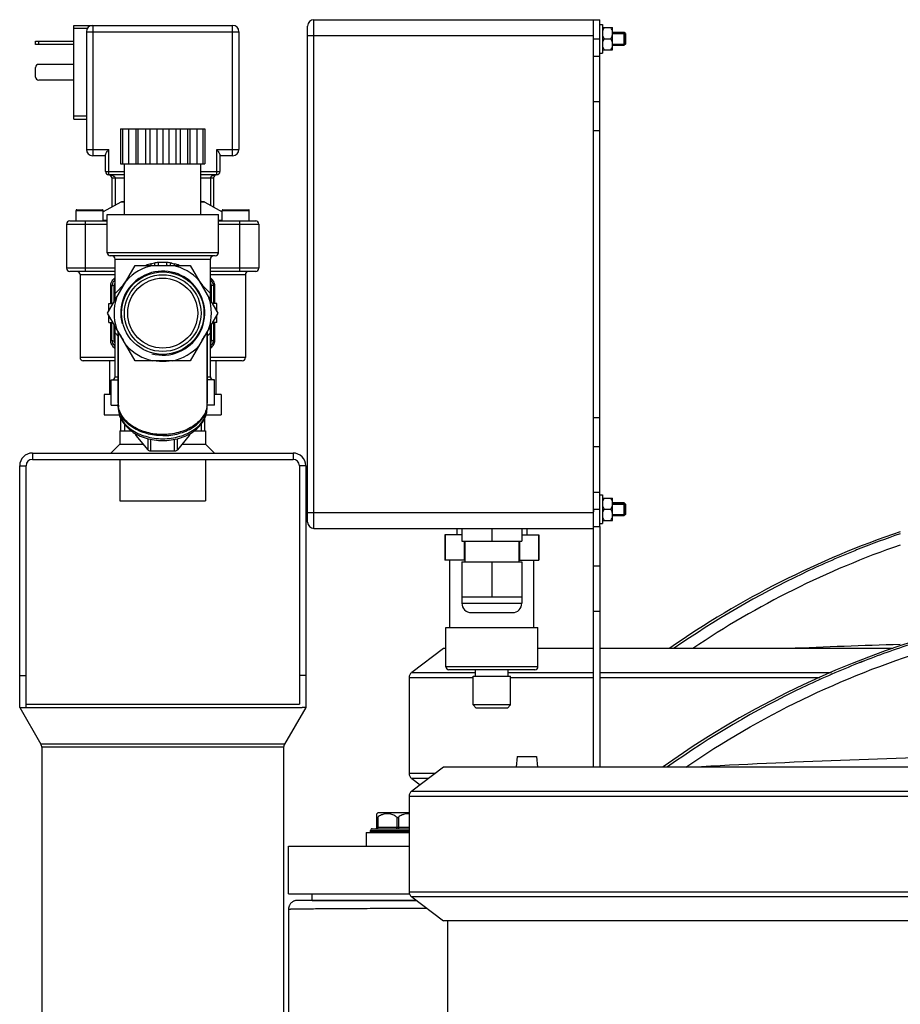
# Model space of a CAD drawing. Units: millimetres. Extents: x -1289 to 3178, y -406 to 2810.
# Drawn here: x 2438 to 2715, y 2500 to 2810 of the extents above; entities that cross this region are included whole.
import ezdxf

# ---------------------------------------------------------------- set-up
doc = ezdxf.new("R2010")
doc.units = ezdxf.units.MM
doc.header["$LTSCALE"] = 46.255
doc.layers.get('0').update_dxf_attribs({"linetype": 'CONTINUOUS'})
for name, color, linetype in [('02___PRT_ALL_AXES', 7, 'CONTINUOUS'), ('BEZUGSACHSEN', 7, 'CONTINUOUS'), ('FASEN', 7, 'CONTINUOUS'), ('RUNDUNGEN', 7, 'CONTINUOUS'), ('SCHWEISSNAEHTE', 7, 'CONTINUOUS')]:
    doc.layers.add(name, color=color, linetype=linetype)

msp = doc.modelspace()

# ---------------------------------------------------------------- linework, layer by layer
at = {"color": 7, "linetype": 'Continuous'}
for p, q in [((2620.225, 2650.132), (2620.225, 2809.57)), ((2620.225, 2808.07), (2621.025, 2808.07)), ((2621.025, 2808.07), (2621.025, 2799.07)), ((2621.175, 2806.52), (2621.025, 2806.52)), ((2621.175, 2800.07), (2621.175, 2807.07)), ((2621.175, 2807.07), (2624.225, 2807.07)), ((2624.225, 2800.07), (2624.225, 2807.07)), ((2618.225, 2803.57), (2618.225, 2804.508)), ((2621.567, 2803.57), (2623.684, 2803.57)), ((2624.225, 2805.57), (2627.875, 2805.57)), ((2624.225, 2805.22), (2628.225, 2805.22)), ((2628.225, 2805.22), (2628.225, 2801.92)), ((2621.175, 2800.62), (2621.025, 2800.62)), ((2621.175, 2800.07), (2624.225, 2800.07)), ((2624.225, 2801.92), (2628.225, 2801.92)), ((2624.225, 2801.57), (2627.875, 2801.57)), ((2620.225, 2799.07), (2621.025, 2799.07)), ((2469.413, 2775.278), (2469.413, 2764.278)), ((2469.413, 2775.278), (2495.913, 2775.278)), ((2470.062, 2775.278), (2470.062, 2764.278)), ((2471.944, 2775.278), (2471.944, 2764.278)), ((2474.178, 2775.278), (2474.178, 2764.278)), ((2474.875, 2775.278), (2474.875, 2764.278)), ((2477.216, 2775.278), (2477.216, 2764.278)), ((2478.569, 2775.278), (2478.569, 2764.278)), ((2480.786, 2775.278), (2480.786, 2764.278)), ((2482.663, 2775.278), (2482.663, 2764.278)), ((2484.541, 2775.278), (2484.541, 2764.278)), ((2486.758, 2775.278), (2486.758, 2764.278)), ((2488.111, 2775.278), (2488.111, 2764.278)), ((2490.452, 2775.278), (2490.452, 2764.278)), ((2491.149, 2775.278), (2491.149, 2764.278)), ((2493.383, 2775.278), (2493.383, 2764.278)), ((2495.265, 2775.278), (2495.265, 2764.278)), ((2495.913, 2775.278), (2495.913, 2764.278)), ((2469.413, 2764.278), (2495.913, 2764.278)), ((2469.441, 2752.158), (2463.913, 2749.182)), ((2495.885, 2752.158), (2501.413, 2749.182)), ((2465.163, 2736.278), (2465.163, 2748.278)), ((2465.164, 2748.278), (2500.163, 2748.278)), ((2500.163, 2736.278), (2500.163, 2748.278)), ((2465.343, 2717.278), (2474.003, 2732.278)), ((2467.663, 2721.297), (2467.663, 2734.278)), ((2474.003, 2732.278), (2491.324, 2732.278)), ((2491.324, 2732.278), (2499.984, 2717.278)), ((2497.663, 2721.297), (2497.663, 2734.278)), ((2456.663, 2729.378), (2456.663, 2703.278)), ((2508.663, 2729.378), (2508.663, 2703.278)), ((2470.66, 2726.488), (2467.663, 2723.491)), ((2497.663, 2723.491), (2494.666, 2726.488)), ((2465.663, 2717.833), (2465.663, 2720.278)), ((2465.663, 2720.278), (2467.075, 2720.278)), ((2499.663, 2720.278), (2498.252, 2720.278)), ((2499.663, 2717.833), (2499.663, 2720.278)), ((2474.003, 2702.278), (2465.343, 2717.278)), ((2465.663, 2718.778), (2466.209, 2718.778)), ((2465.663, 2714.278), (2465.663, 2716.723)), ((2499.984, 2717.278), (2491.324, 2702.278)), ((2499.663, 2718.778), (2499.118, 2718.778)), ((2499.663, 2714.278), (2499.663, 2716.723)), ((2465.663, 2715.778), (2466.209, 2715.778)), ((2465.663, 2714.278), (2467.075, 2714.278)), ((2467.663, 2697.278), (2467.663, 2713.259)), ((2497.663, 2697.278), (2497.663, 2713.259)), ((2499.663, 2714.278), (2498.252, 2714.278)), ((2499.663, 2715.778), (2499.118, 2715.778)), ((2467.663, 2711.065), (2468.663, 2710.065)), ((2496.663, 2710.065), (2497.663, 2711.065)), ((2465.913, 2702.278), (2465.913, 2691.678)), ((2491.324, 2702.278), (2474.003, 2702.278)), ((2499.413, 2702.278), (2499.413, 2691.678)), ((2464.238, 2691.678), (2464.238, 2685.278)), ((2466.413, 2691.678), (2464.239, 2691.678)), ((2501.088, 2691.678), (2498.913, 2691.678)), ((2501.088, 2691.678), (2501.088, 2685.278)), ((2464.239, 2685.278), (2469.037, 2685.278)), ((2496.29, 2685.278), (2501.088, 2685.278)), ((2469.443, 2680.278), (2469.443, 2684.197)), ((2470.603, 2682.321), (2470.603, 2680.278)), ((2494.723, 2682.321), (2494.723, 2680.278)), ((2495.883, 2680.278), (2495.883, 2684.197)), ((2469.213, 2680.278), (2469.213, 2676.106)), ((2469.213, 2680.278), (2472.692, 2680.278)), ((2492.635, 2680.278), (2496.113, 2680.278)), ((2496.113, 2680.278), (2496.113, 2676.106)), ((2441.663, 2673.278), (2523.663, 2673.278)), ((2441.663, 2671.278), (2523.663, 2671.278)), ((2469.213, 2671.278), (2469.213, 2658.278)), ((2496.113, 2671.278), (2496.113, 2658.278)), ((2437.663, 2593.278), (2437.663, 2669.278)), ((2439.663, 2593.278), (2439.663, 2669.278)), ((2525.663, 2669.278), (2525.663, 2594.278)), ((2527.663, 2669.278), (2527.663, 2593.278)), ((2469.213, 2658.278), (2496.113, 2658.278)), ((2620.225, 2660.07), (2621.025, 2660.07)), ((2621.025, 2660.07), (2621.025, 2651.07)), ((2621.175, 2658.52), (2621.025, 2658.52)), ((2621.175, 2652.07), (2621.175, 2659.07)), ((2621.175, 2659.07), (2624.225, 2659.07)), ((2624.225, 2652.07), (2624.225, 2659.07)), ((2624.225, 2657.57), (2627.875, 2657.57)), ((2624.225, 2657.22), (2628.225, 2657.22)), ((2628.225, 2657.22), (2628.225, 2653.92)), ((2618.225, 2655.57), (2618.225, 2654.722)), ((2621.567, 2655.57), (2623.684, 2655.57)), ((2620.225, 2651.07), (2621.025, 2651.07)), ((2621.175, 2652.62), (2621.025, 2652.62)), ((2621.175, 2652.07), (2624.225, 2652.07)), ((2624.225, 2653.92), (2628.225, 2653.92)), ((2624.225, 2653.57), (2627.875, 2653.57)), ((2576.775, 2649.57), (2576.775, 2645.57)), ((2586.225, 2649.57), (2586.225, 2645.57)), ((2595.675, 2649.57), (2595.675, 2645.57)), ((2576.775, 2647.57), (2571.475, 2647.57)), ((2571.563, 2647.57), (2571.563, 2639.57)), ((2576.775, 2645.57), (2595.675, 2645.57)), ((2577.505, 2645.57), (2577.505, 2639.57)), ((2594.946, 2645.57), (2594.946, 2639.57)), ((2595.675, 2647.57), (2600.975, 2647.57)), ((2600.888, 2647.57), (2600.888, 2639.57)), ((2577.725, 2639.57), (2571.475, 2639.57)), ((2572.975, 2618.37), (2572.975, 2639.57)), ((2576.775, 2639.07), (2576.775, 2628.07)), ((2576.775, 2639.07), (2595.675, 2639.07)), ((2586.225, 2639.07), (2586.225, 2628.07)), ((2594.725, 2639.57), (2600.975, 2639.57)), ((2595.675, 2639.07), (2595.675, 2628.07)), ((2599.475, 2618.37), (2599.475, 2639.57)), ((2576.775, 2628.07), (2595.675, 2628.07)), ((2571.725, 2606.07), (2571.725, 2618.37)), ((2571.725, 2618.37), (2600.725, 2618.37)), ((2600.725, 2606.07), (2600.725, 2618.37)), ((2570.988, 2611.748), (2560.988, 2604.212)), ((2571.725, 2611.748), (2570.988, 2611.748)), ((2618.225, 2611.748), (2600.725, 2611.748)), ((2712.358, 2611.748), (2620.225, 2611.748)), ((2581.075, 2603.07), (2581.075, 2605.07)), ((2591.375, 2603.07), (2591.375, 2605.07)), ((2437.663, 2603.278), (2439.663, 2603.278)), ((2527.663, 2603.278), (2525.663, 2603.278)), ((2560.169, 2602.57), (2560.169, 2572.57)), ((2580.325, 2594.07), (2580.325, 2603.07)), ((2580.325, 2603.07), (2592.125, 2603.07)), ((2592.125, 2594.07), (2592.125, 2603.07)), ((2437.663, 2593.278), (2444.345, 2581.704)), ((2437.663, 2593.278), (2438.797, 2593.278)), ((2438.797, 2593.278), (2526.53, 2593.278)), ((2439.663, 2594.278), (2525.663, 2594.278)), ((2527.663, 2593.278), (2520.981, 2581.704)), ((2527.663, 2593.278), (2526.53, 2593.278)), ((2444.613, 2580.704), (2444.613, 2403.278)), ((2520.713, 2580.704), (2520.713, 2468.444)), ((2594.225, 2577.87), (2593.884, 2574.456)), ((2594.226, 2577.87), (2600.224, 2577.87)), ((2600.225, 2577.87), (2600.567, 2574.456)), ((2570.988, 2574.456), (2560.988, 2566.92)), ((3043.463, 2574.456), (2570.988, 2574.456)), ((2560.988, 2570.928), (2563.647, 2568.924)), ((2560.169, 2565.278), (2560.169, 2535.278)), ((2550.342, 2560.07), (2550.047, 2559.774)), ((2560.169, 2560.07), (2550.342, 2560.07)), ((2546.667, 2553.87), (2546.667, 2549.57)), ((2546.667, 2553.87), (2560.169, 2553.87)), ((2548.067, 2554.07), (2548.067, 2554.57)), ((2522.225, 2534.57), (2522.225, 2549.57)), ((2522.225, 2549.57), (2560.169, 2549.57)), ((2522.225, 2534.57), (2560.296, 2534.57)), ((2529.725, 2532.57), (2529.725, 2534.57)), ((2560.988, 2533.636), (2570.988, 2526.1)), ((2529.726, 2532.57), (2562.402, 2532.57)), ((3043.463, 2526.1), (2570.988, 2526.1))]:
    msp.add_line(p, q, dxfattribs=at)
at = {"color": 9, "linetype": 'Continuous'}
for p, q in [((2618.225, 2803.57), (2620.225, 2803.57)), ((2618.225, 2798.132), (2620.225, 2798.132)), ((2618.225, 2783.787), (2620.225, 2783.787)), ((2618.225, 2774.724), (2620.225, 2774.724)), ((2618.225, 2684.415), (2620.225, 2684.415)), ((2441.663, 2673.278), (2441.663, 2671.278)), ((2523.663, 2673.278), (2523.663, 2671.278)), ((2618.225, 2675.352), (2620.225, 2675.352)), ((2437.663, 2669.278), (2439.663, 2669.278)), ((2527.663, 2669.278), (2525.663, 2669.278)), ((2618.225, 2661.008), (2620.225, 2661.008)), ((2618.225, 2655.57), (2620.225, 2655.57)), ((2618.225, 2650.132), (2620.225, 2650.132)), ((2580.325, 2602.57), (2560.169, 2602.57)), ((2560.988, 2604.212), (2581.075, 2604.212)), ((2591.375, 2604.212), (2618.225, 2604.212)), ((2618.225, 2602.57), (2592.125, 2602.57)), ((2620.225, 2604.212), (2693.075, 2604.212)), ((2689.359, 2602.57), (2620.225, 2602.57)), ((2520.981, 2581.704), (2444.345, 2581.704)), ((2520.713, 2580.704), (2444.613, 2580.704)), ((2560.169, 2572.57), (2568.485, 2572.57)), ((2566.306, 2570.928), (2560.988, 2570.928)), ((3054.282, 2565.278), (2560.169, 2565.278)), ((2560.988, 2566.92), (3053.463, 2566.92)), ((2560.169, 2535.278), (3054.282, 2535.278)), ((3053.463, 2533.636), (2560.988, 2533.636))]:
    msp.add_line(p, q, dxfattribs=at)
at = {"color": 7, "linetype": 'Continuous'}
msp.add_circle((2482.663, 2717.278), 11, dxfattribs=at)
for centre, radius, start, end in [((2621.626, 2805.318), 2.6, 0.03964, 5.53239), ((2621.497, 2801.828), 2.729, 353.81469, 354.57621), ((2621.585, 2801.821), 2.64, 354.55153, 359.97175), ((2482.663, 2717.278), 15.321, 101.74034, 138.25966), ((2482.663, 2717.278), 15.321, 41.74034, 78.25966), ((2482.663, 2717.278), 13.22, 255, 195), ((2482.663, 2717.278), 15.321, 161.74034, 198.25966), ((2482.663, 2717.278), 15.321, 341.74034, 18.25966), ((2482.663, 2717.278), 15.321, 221.74034, 258.25966), ((2482.663, 2717.278), 15.321, 281.74034, 318.25966), ((2441.663, 2669.278), 4, 90, 180), ((2523.663, 2669.278), 4, 0, 90), ((2441.663, 2669.278), 2, 90, 180), ((2523.663, 2669.278), 2, 0, 90), ((2621.626, 2657.318), 2.6, 0.03964, 5.53239), ((2621.497, 2653.828), 2.729, 353.81469, 354.57621), ((2621.585, 2653.821), 2.64, 354.55153, 359.97175), ((2807.225, 2375.226), 288.514, 108.70342, 124.89421), ((2806.967, 2377.368), 285.797, 108.83464, 111.65575), ((2807.172, 2376.908), 286.299, 108.84402, 111.66), ((2806.668, 2378.176), 284.936, 111.90008, 115.51713), ((2807.099, 2377.115), 286.08, 111.90082, 115.5034), ((2806.565, 2378.409), 284.682, 111.65802, 111.89832), ((2807.003, 2377.344), 285.831, 111.66073, 111.90006), ((2807.242, 2376.906), 286.33, 115.51125, 124.85542), ((2807.405, 2376.618), 286.66, 115.51593, 124.84928), ((2807.225, 2339.386), 288.514, 54.60074, 125.39926), ((2807.128, 2341.09), 286.264, 108.24769, 111.65354), ((2807.196, 2341.003), 286.367, 108.25509, 111.6597), ((2806.668, 2342.335), 284.936, 111.90008, 115.51713), ((2807.099, 2341.274), 286.08, 111.90082, 115.5034), ((2806.565, 2342.568), 284.682, 111.65802, 111.89832), ((2807.003, 2341.503), 285.831, 111.66073, 111.90006), ((2807.26, 2341.04), 286.36, 115.51221, 125.36505), ((2807.408, 2340.783), 286.656, 115.51677, 125.35937), ((2442.613, 2580.704), 2, 0, 30), ((2522.713, 2580.704), 2, 150, 180)]:
    msp.add_arc(centre, radius, start, end, dxfattribs=at)
at = {"color": 9, "linetype": 'Continuous'}
for centre, radius, start, end in [((2807.132, 2377.09), 282.767, 109.07535, 123.89014), ((2806.156, -341.83), 2956.295, 91.7723, 92.456252), ((2806.172, -378.033), 2956.658, 91.232804, 93.041202)]:
    msp.add_arc(centre, radius, start, end, dxfattribs=at)
at = {"color": 7, "linetype": 'Continuous'}
for points, knots in [([(2621.175, 2806.217), (2621.2, 2806.291), (2621.307, 2806.585), (2621.449, 2806.866), (2621.567, 2807.07)], [0, 0, 0, 0, 0.2481894, 1, 1, 1, 1]), ([(2624.213, 2805.569), (2624.188, 2805.832), (2624.058, 2806.357), (2623.819, 2806.837), (2623.684, 2807.07)], [0, 0, 0, 0, 0.4959135, 1, 1, 1, 1]), ([(2621.567, 2803.57), (2621.527, 2803.638), (2621.376, 2803.912), (2621.248, 2804.2), (2621.175, 2804.423)], [0, 0, 0, 0, 0.2520256, 1, 1, 1, 1]), ([(2621.175, 2802.717), (2621.2, 2802.791), (2621.307, 2803.085), (2621.449, 2803.366), (2621.567, 2803.57)], [0, 0, 0, 0, 0.2481894, 1, 1, 1, 1]), ([(2623.684, 2803.57), (2623.84, 2803.839), (2624.111, 2804.397), (2624.225, 2805.015), (2624.225, 2805.32)], [0, 0, 0, 0, 0.5050295, 1, 1, 1, 1]), ([(2624.225, 2801.82), (2624.225, 2802.125), (2624.111, 2802.743), (2623.839, 2803.301), (2623.684, 2803.57)], [0, 0, 0, 0, 0.4951963, 1, 1, 1, 1]), ([(2621.567, 2800.07), (2621.527, 2800.138), (2621.376, 2800.412), (2621.248, 2800.7), (2621.175, 2800.923)], [0, 0, 0, 0, 0.2520256, 1, 1, 1, 1]), ([(2623.684, 2800.07), (2623.815, 2800.298), (2624.049, 2800.766), (2624.182, 2801.277), (2624.21, 2801.534)], [0, 0, 0, 0, 0.5043318, 1, 1, 1, 1]), ([(2621.175, 2658.217), (2621.2, 2658.291), (2621.307, 2658.585), (2621.449, 2658.866), (2621.567, 2659.07)], [0, 0, 0, 0, 0.2481894, 1, 1, 1, 1]), ([(2624.213, 2657.569), (2624.188, 2657.832), (2624.058, 2658.357), (2623.819, 2658.837), (2623.684, 2659.07)], [0, 0, 0, 0, 0.4959135, 1, 1, 1, 1]), ([(2623.684, 2655.57), (2623.84, 2655.839), (2624.111, 2656.397), (2624.225, 2657.015), (2624.225, 2657.32)], [0, 0, 0, 0, 0.5050295, 1, 1, 1, 1]), ([(2621.567, 2655.57), (2621.527, 2655.638), (2621.376, 2655.912), (2621.248, 2656.2), (2621.175, 2656.423)], [0, 0, 0, 0, 0.2520256, 1, 1, 1, 1]), ([(2621.175, 2654.717), (2621.2, 2654.791), (2621.307, 2655.085), (2621.449, 2655.366), (2621.567, 2655.57)], [0, 0, 0, 0, 0.2481894, 1, 1, 1, 1]), ([(2624.225, 2653.82), (2624.225, 2654.125), (2624.111, 2654.743), (2623.839, 2655.301), (2623.684, 2655.57)], [0, 0, 0, 0, 0.4951963, 1, 1, 1, 1]), ([(2621.567, 2652.07), (2621.527, 2652.138), (2621.376, 2652.412), (2621.248, 2652.7), (2621.175, 2652.923)], [0, 0, 0, 0, 0.2520256, 1, 1, 1, 1]), ([(2623.684, 2652.07), (2623.815, 2652.298), (2624.049, 2652.766), (2624.182, 2653.277), (2624.21, 2653.534)], [0, 0, 0, 0, 0.5043318, 1, 1, 1, 1])]:
    msp.add_open_spline(points, degree=3, knots=knots, dxfattribs=at)
at = {"color": 9, "linetype": 'Continuous'}
msp.add_open_spline([(2647.231, 2574.462), (2658.894, 2582.461), (2683.445, 2596.713), (2723.094, 2612.356), (2764.664, 2621.89), (2807.225, 2625.094), (2849.787, 2621.89), (2891.356, 2612.356), (2931.005, 2596.713), (2955.557, 2582.461), (2967.22, 2574.462)], degree=3, knots=[0, 0, 0, 0, 0.1248719, 0.2495453, 0.3750035, 0.5, 0.6249965, 0.7504547, 0.8751281, 1, 1, 1, 1], dxfattribs=at)
at = {"layer": '02___PRT_ALL_AXES', "color": 7, "linetype": 'Continuous'}
msp.add_line((2572.225, 2526.1), (2572.225, 2490.198), dxfattribs=at)
at = {"layer": 'BEZUGSACHSEN', "color": 7, "linetype": 'Continuous'}
for p, q in [((2470.663, 2748.278), (2470.663, 2764.278)), ((2494.663, 2748.278), (2494.663, 2764.278)), ((2455.413, 2746.278), (2455.413, 2749.578)), ((2463.913, 2746.278), (2463.913, 2749.578)), ((2501.413, 2746.278), (2501.413, 2749.578)), ((2509.913, 2746.278), (2509.913, 2749.578)), ((2468.663, 2711.527), (2468.663, 2688.994)), ((2496.663, 2711.527), (2496.663, 2688.994)), ((2466.413, 2688.278), (2466.413, 2696.278)), ((2466.413, 2696.278), (2468.663, 2696.278)), ((2498.913, 2696.278), (2496.663, 2696.278)), ((2498.913, 2688.278), (2498.913, 2696.278)), ((2466.413, 2688.278), (2468.663, 2688.278)), ((2468.663, 2687.668), (2468.663, 2688.64)), ((2496.663, 2687.668), (2496.663, 2688.64)), ((2498.913, 2688.278), (2496.663, 2688.278)), ((2575.225, 2649.57), (2575.225, 2647.57)), ((2597.225, 2649.57), (2597.225, 2647.57)), ((2571.475, 2647.57), (2571.475, 2639.57)), ((2577.725, 2645.57), (2577.725, 2639.07)), ((2594.725, 2645.57), (2594.725, 2639.07)), ((2600.975, 2647.57), (2600.975, 2639.57)), ((2576.8, 2628.07), (2576.8, 2625.995)), ((2595.65, 2628.07), (2595.65, 2625.995)), ((2579.725, 2623.07), (2592.725, 2623.07)), ((2522.225, 2529.707), (2522.225, 2489.223))]:
    msp.add_line(p, q, dxfattribs=at)
at = {"layer": 'BEZUGSACHSEN', "color": 9, "linetype": 'Continuous'}
msp.add_line((2576.8, 2625.995), (2595.65, 2625.995), dxfattribs=at)
at = {"layer": 'BEZUGSACHSEN', "color": 7, "linetype": 'Continuous'}
for centre, radius, start, end in [((2475.635, 2688.994), 6.972, 180.00042, 181.4467), ((2475.675, 2688.64), 7.011, 178.54654, 179.99993), ((2475.701, 2688.641), 7.037, 180.0092, 187.46713), ((2475.659, 2688.994), 6.996, 181.44681, 182.8927), ((2475.773, 2689.003), 7.11, 182.91711, 190.61333), ((2489.554, 2689.003), 7.11, 349.38667, 357.08289), ((2489.626, 2688.641), 7.037, 352.53287, 359.9908), ((2489.667, 2688.994), 6.996, 357.1073, 358.55319), ((2489.692, 2688.994), 6.972, 358.5533, 359.99958), ((2489.652, 2688.64), 7.011, 0.00007, 1.45346), ((2475.739, 2688.646), 7.075, 187.4659, 187.835), ((2489.588, 2688.646), 7.075, 352.165, 352.5341), ((2579.725, 2625.995), 2.925, 180, 270), ((2592.725, 2625.995), 2.925, 270, 0)]:
    msp.add_arc(centre, radius, start, end, dxfattribs=at)
for points, knots in [([(2482.663, 2678.741), (2480.968, 2678.741), (2477.67, 2679.158), (2473.907, 2680.738), (2471.504, 2682.57), (2470.117, 2684.121), (2469.153, 2685.835), (2468.813, 2687.07), (2468.729, 2687.681)], [0, 0, 0, 0, 0.2841575, 0.5502534, 0.6730478, 0.7881626, 0.8964683, 1, 1, 1, 1]), ([(2496.542, 2687.694), (2496.43, 2687.097), (2496.043, 2685.9), (2495.036, 2684.248), (2493.634, 2682.758), (2491.243, 2681.004), (2487.544, 2679.494), (2482.663, 2678.888), (2477.783, 2679.494), (2474.084, 2681.004), (2471.693, 2682.758), (2470.291, 2684.248), (2469.284, 2685.9), (2468.896, 2687.097), (2468.785, 2687.694)], [0, 0, 0, 0, 0.0518653, 0.1062408, 0.1640242, 0.2255538, 0.3584749, 0.5, 0.6415251, 0.7744462, 0.8359758, 0.8937592, 0.9481347, 1, 1, 1, 1]), ([(2482.663, 2678.741), (2484.359, 2678.741), (2487.656, 2679.158), (2491.42, 2680.738), (2493.823, 2682.57), (2495.209, 2684.121), (2496.174, 2685.835), (2496.513, 2687.07), (2496.598, 2687.681)], [0, 0, 0, 0, 0.2841575, 0.5502534, 0.6730478, 0.7881626, 0.8964683, 1, 1, 1, 1])]:
    msp.add_open_spline(points, degree=3, knots=knots, dxfattribs=at)
at = {"layer": 'FASEN', "color": 7, "linetype": 'Continuous'}
for p, q in [((2627.875, 2801.57), (2627.875, 2805.57)), ((2628.225, 2805.22), (2627.875, 2805.57)), ((2628.225, 2801.92), (2628.225, 2805.22)), ((2628.225, 2801.92), (2627.875, 2801.57)), ((2469.443, 2680.278), (2469.443, 2684.197)), ((2495.883, 2680.278), (2495.883, 2684.197)), ((2627.875, 2653.57), (2627.875, 2657.57)), ((2628.225, 2657.22), (2627.875, 2657.57)), ((2628.225, 2653.92), (2628.225, 2657.22)), ((2628.225, 2653.92), (2627.875, 2653.57)), ((2581.325, 2593.07), (2580.325, 2594.07)), ((2592.125, 2594.07), (2580.325, 2594.07)), ((2591.125, 2593.07), (2581.325, 2593.07)), ((2591.125, 2593.07), (2592.125, 2594.07))]:
    msp.add_line(p, q, dxfattribs=at)
for radius in [12.965, 12.06]:
    msp.add_circle((2482.663, 2717.278), radius, dxfattribs=at)
at = {"layer": 'RUNDUNGEN', "color": 9, "linetype": 'Continuous'}
for p, q in [((2530.225, 2649.57), (2530.225, 2809.57)), ((2458.931, 2806.778), (2454.663, 2806.778)), ((2460.663, 2807.778), (2460.663, 2766.778)), ((2504.663, 2766.778), (2504.663, 2807.778)), ((2443.663, 2801.778), (2443.663, 2802.778)), ((2458.663, 2805.778), (2506.663, 2805.778)), ((2528.225, 2804.57), (2618.225, 2804.57)), ((2454.663, 2779.278), (2458.663, 2779.278)), ((2458.663, 2768.778), (2465.663, 2768.778)), ((2465.663, 2760.778), (2465.663, 2768.778)), ((2499.663, 2760.778), (2499.663, 2768.778)), ((2499.663, 2768.778), (2506.663, 2768.778)), ((2464.663, 2761.778), (2470.663, 2761.778)), ((2466.663, 2759.778), (2470.663, 2759.778)), ((2467.663, 2759.778), (2467.663, 2751.201)), ((2494.663, 2761.778), (2500.663, 2761.778)), ((2494.663, 2759.778), (2498.663, 2759.778)), ((2497.663, 2759.778), (2497.663, 2751.201)), ((2470.663, 2752.158), (2469.441, 2752.158)), ((2495.885, 2752.158), (2494.663, 2752.158)), ((2455.413, 2749.578), (2463.913, 2749.578)), ((2501.413, 2749.578), (2509.913, 2749.578)), ((2452.413, 2745.278), (2465.163, 2745.278)), ((2458.413, 2730.378), (2458.413, 2746.278)), ((2465.163, 2746.397), (2463.913, 2746.397)), ((2501.413, 2746.397), (2500.163, 2746.397)), ((2500.163, 2745.278), (2512.913, 2745.278)), ((2506.913, 2730.378), (2506.913, 2746.278)), ((2500.163, 2736.278), (2465.163, 2736.278)), ((2467.663, 2734.278), (2497.663, 2734.278)), ((2481.348, 2733.278), (2483.979, 2733.278)), ((2467.663, 2731.378), (2452.413, 2731.378)), ((2456.663, 2729.378), (2467.663, 2729.378)), ((2512.913, 2731.378), (2497.663, 2731.378)), ((2497.663, 2729.378), (2508.663, 2729.378)), ((2466.293, 2720.278), (2466.293, 2725.811)), ((2466.663, 2725.811), (2466.293, 2725.811)), ((2499.034, 2725.811), (2498.663, 2725.811)), ((2499.034, 2720.278), (2499.034, 2725.811)), ((2466.293, 2708.744), (2466.293, 2714.278)), ((2499.034, 2708.744), (2499.034, 2714.278)), ((2466.663, 2708.744), (2466.293, 2708.744)), ((2499.034, 2708.744), (2498.663, 2708.744)), ((2467.663, 2703.278), (2456.663, 2703.278)), ((2508.663, 2703.278), (2497.663, 2703.278)), ((2467.663, 2697.278), (2468.663, 2697.278)), ((2496.663, 2697.278), (2497.663, 2697.278)), ((2474.292, 2678.829), (2474.292, 2679.251)), ((2491.035, 2678.829), (2491.035, 2679.251)), ((2478.045, 2674.233), (2478.045, 2677.767)), ((2478.911, 2673.88), (2478.911, 2677.565)), ((2486.416, 2673.88), (2486.416, 2677.565)), ((2487.282, 2674.233), (2487.282, 2677.768)), ((2528.225, 2654.57), (2618.225, 2654.57)), ((2618.225, 2637.822), (2620.225, 2637.822)), ((2618.225, 2623.549), (2620.225, 2623.549)), ((2600.725, 2606.07), (2571.725, 2606.07)), ((2550.317, 2558.742), (2550.317, 2555.57)), ((2556.317, 2558.742), (2556.317, 2555.57)), ((2556.817, 2558.742), (2556.817, 2555.57)), ((2550.067, 2555.57), (2560.169, 2555.57)), ((2548.067, 2554.57), (2560.169, 2554.57)), ((2560.169, 2554.07), (2548.067, 2554.07))]:
    msp.add_line(p, q, dxfattribs=at)
at = {"layer": 'RUNDUNGEN', "color": 7, "linetype": 'Continuous'}
for p, q in [((2530.225, 2809.57), (2620.225, 2809.57)), ((2618.225, 2649.586), (2618.225, 2809.57)), ((2454.663, 2778.278), (2454.663, 2807.778)), ((2454.663, 2807.778), (2504.663, 2807.778)), ((2528.225, 2651.57), (2528.225, 2807.57)), ((2442.663, 2801.778), (2442.663, 2802.778)), ((2442.663, 2802.778), (2454.663, 2802.778)), ((2458.663, 2805.778), (2458.663, 2768.778)), ((2506.663, 2805.778), (2506.663, 2768.778)), ((2627.875, 2805.57), (2624.225, 2805.57)), ((2454.663, 2801.778), (2442.663, 2801.778)), ((2442.663, 2791.528), (2442.663, 2794.528)), ((2454.663, 2795.528), (2443.663, 2795.528)), ((2454.663, 2790.528), (2443.663, 2790.528)), ((2454.663, 2778.278), (2458.663, 2778.278)), ((2464.663, 2766.778), (2460.663, 2766.778)), ((2464.663, 2761.778), (2464.663, 2767.046)), ((2500.663, 2767.046), (2500.663, 2761.778)), ((2504.663, 2766.778), (2500.663, 2766.778)), ((2470.663, 2760.778), (2465.663, 2760.778)), ((2466.663, 2759.778), (2466.663, 2750.662)), ((2499.663, 2760.778), (2494.663, 2760.778)), ((2498.663, 2759.778), (2498.663, 2750.662)), ((2470.663, 2752.278), (2469.916, 2752.278)), ((2495.411, 2752.278), (2494.663, 2752.278)), ((2455.413, 2746.278), (2455.413, 2749.578)), ((2455.613, 2749.778), (2463.713, 2749.778)), ((2463.913, 2746.278), (2463.913, 2749.578)), ((2501.413, 2746.278), (2501.413, 2749.578)), ((2501.613, 2749.778), (2509.713, 2749.778)), ((2509.913, 2746.278), (2509.913, 2749.578)), ((2452.413, 2745.278), (2452.413, 2731.378)), ((2453.413, 2746.278), (2465.163, 2746.278)), ((2500.163, 2746.278), (2511.913, 2746.278)), ((2512.913, 2745.278), (2512.913, 2731.378)), ((2499.163, 2735.278), (2466.163, 2735.278)), ((2467.663, 2730.378), (2453.413, 2730.378)), ((2511.913, 2730.378), (2497.663, 2730.378)), ((2466.663, 2720.278), (2466.663, 2725.811)), ((2498.663, 2725.811), (2498.663, 2720.278)), ((2466.663, 2708.744), (2466.663, 2714.278)), ((2498.663, 2714.278), (2498.663, 2708.744)), ((2468.663, 2688.994), (2468.663, 2711.527)), ((2496.663, 2688.994), (2496.663, 2711.527)), ((2467.663, 2702.278), (2457.663, 2702.278)), ((2507.663, 2702.278), (2497.663, 2702.278)), ((2474.158, 2679.183), (2474.158, 2679.328)), ((2491.169, 2679.183), (2491.169, 2679.328)), ((2478.045, 2674.233), (2474.292, 2678.829)), ((2491.035, 2678.829), (2487.282, 2674.233)), ((2486.416, 2673.88), (2478.911, 2673.88)), ((2627.875, 2657.57), (2624.225, 2657.57)), ((2530.225, 2649.57), (2618.225, 2649.57)), ((2618.225, 2574.456), (2618.225, 2649.586)), ((2620.225, 2650.132), (2620.225, 2574.456)), ((2599.725, 2605.07), (2572.726, 2605.07)), ((2550.067, 2555.57), (2550.067, 2559.795)), ((2548.567, 2555.07), (2560.169, 2555.07)), ((2562.402, 2532.57), (2525.087, 2532.57))]:
    msp.add_line(p, q, dxfattribs=at)
msp.add_lwpolyline([(2525.087, 2532.57), (2524.921, 2532.565), (2524.755, 2532.55), (2524.591, 2532.526), (2524.428, 2532.493), (2524.267, 2532.45), (2524.109, 2532.397), (2523.954, 2532.336), (2523.803, 2532.266), (2523.657, 2532.187), (2523.515, 2532.099), (2523.379, 2532.004), (2523.248, 2531.9), (2523.124, 2531.79), (2523.006, 2531.672), (2522.895, 2531.548), (2522.792, 2531.417), (2522.697, 2531.281), (2522.609, 2531.139), (2522.53, 2530.992), (2522.46, 2530.842), (2522.398, 2530.687), (2522.346, 2530.529), (2522.303, 2530.368), (2522.269, 2530.205), (2522.245, 2530.041), (2522.23, 2529.875), (2522.225, 2529.707)], dxfattribs=at)
for centre, radius, start, end in [((2530.225, 2807.57), 2, 90, 180), ((2460.663, 2805.778), 2, 90, 180), ((2504.663, 2805.778), 2, 0, 90), ((2443.663, 2794.528), 1, 90, 180), ((2443.663, 2791.528), 1, 180, 270), ((2460.663, 2768.778), 2, 180, 270), ((2504.663, 2768.778), 2, 270, 0), ((2465.663, 2761.778), 1, 180, 270), ((2465.663, 2759.778), 1, 0.0017, 90), ((2499.663, 2759.778), 1, 90, 179.99864), ((2499.663, 2761.778), 1, 270, 0), ((2469.916, 2751.278), 1, 90, 118.30076), ((2495.411, 2751.278), 1, 61.69924, 90), ((2455.613, 2749.578), 0.2, 90, 180), ((2463.713, 2749.578), 0.2, 0, 90), ((2501.613, 2749.578), 0.2, 90, 180), ((2509.713, 2749.578), 0.2, 0, 90), ((2453.413, 2745.278), 1, 90, 180), ((2511.913, 2745.278), 1, 0, 90), ((2466.163, 2736.278), 1, 180, 270), ((2466.663, 2734.278), 1, 0, 90), ((2498.663, 2734.278), 1, 90, 180), ((2499.163, 2736.278), 1, 270, 0), ((2453.413, 2731.378), 1, 180, 270), ((2455.663, 2729.378), 1, 0, 90), ((2509.663, 2729.378), 1, 90, 180), ((2511.913, 2731.378), 1, 270, 0), ((2468.663, 2725.811), 2, 127.70587, 180.00092), ((2491.564, 2696.189), 39.442, 127.30044, 127.70652), ((2473.763, 2696.189), 39.442, 52.29348, 52.69959), ((2496.663, 2725.811), 2, 359.99938, 52.29412), ((2468.663, 2708.744), 2, 180.00027, 232.29382), ((2491.564, 2738.367), 39.442, 232.29348, 232.69959), ((2473.763, 2738.367), 39.442, 307.30044, 307.70652), ((2496.663, 2708.744), 2, 307.70595, 359.99561), ((2457.663, 2703.278), 1, 180, 270), ((2507.663, 2703.278), 1, 270, 0), ((2466.663, 2697.278), 1, 270, 0), ((2498.663, 2697.278), 1, 180, 270), ((2530.225, 2651.57), 2, 180, 270), ((2572.725, 2606.07), 1, 180, 270), ((2599.725, 2606.07), 1, 270, 0), ((2562.225, 2602.57), 2.056, 127, 180), ((2562.225, 2572.57), 2.056, 180, 233), ((2562.225, 2565.278), 2.056, 127, 180), ((2548.567, 2554.57), 0.5, 89.99997, 180), ((2549.567, 2555.57), 0.5, 270, 0), ((2548.567, 2554.07), 0.5, 180, 203.6268), ((2562.225, 2535.278), 2.056, 180, 233)]:
    msp.add_arc(centre, radius, start, end, dxfattribs=at)
at = {"layer": 'RUNDUNGEN', "color": 9, "linetype": 'Continuous'}
for centre, radius, start, end in [((2512.943, 2655.244), 105.972, 113.51373, 113.70101), ((2452.385, 2655.246), 105.97, 66.29898, 66.48626), ((2482.723, 2718.945), 14.34, 105.28533, 111.57284), ((2482.611, 2718.967), 14.317, 68.42328, 74.71971), ((3632.937, 2714.61), 1165.651, 179.440392, 179.702185), ((2468.38, 2725.984), 1.039, 133.59554, 179.40541), ((2491.894, 2697.693), 39.102, 128.29275, 128.7578), ((2483.782, 2717.652), 16.038, 141.945, 149.4514), ((2483.549, 2717.827), 15.747, 139.75164, 141.92342), ((2481.778, 2717.827), 15.746, 38.2592, 40.29403), ((2481.725, 2717.785), 15.813, 38.07419, 38.26046), ((2481.599, 2717.689), 15.972, 30.48873, 38.06639), ((2473.433, 2697.693), 39.102, 51.24219, 51.70725), ((2496.947, 2725.984), 1.039, 0.59469, 46.40446), ((1045.605, 2712.464), 1452.444, 0.323665, 0.533762), ((3919.721, 2722.091), 1452.444, 180.323665, 180.533762), ((1332.39, 2719.945), 1165.651, 359.440392, 359.702185), ((2483.006, 2717.345), 15.363, 206.2947, 213.59908), ((2482.263, 2717.378), 15.429, 326.40399, 333.67666), ((2468.38, 2708.571), 1.039, 180.59469, 226.40446), ((2496.947, 2708.571), 1.039, 313.59554, 359.40541), ((2491.916, 2736.89), 39.137, 231.24198, 231.70165), ((2473.412, 2736.888), 39.135, 308.29838, 308.75807), ((2482.663, 2717.044), 14.912, 262.05851, 278.01406)]:
    msp.add_arc(centre, radius, start, end, dxfattribs=at)
at = {"layer": 'RUNDUNGEN', "color": 7, "linetype": 'Continuous'}
for points, knots in [([(2464.663, 2767.046), (2464.663, 2767.101), (2464.692, 2767.225), (2464.807, 2767.492), (2465.025, 2767.854), (2465.33, 2768.307), (2465.551, 2768.619), (2465.663, 2768.778)], [0, 0, 0, 0, 0.082934, 0.1855245, 0.4321773, 0.7098346, 1, 1, 1, 1]), ([(2499.663, 2768.778), (2499.776, 2768.619), (2499.996, 2768.307), (2500.302, 2767.854), (2500.52, 2767.492), (2500.635, 2767.225), (2500.663, 2767.101), (2500.663, 2767.046)], [0, 0, 0, 0, 0.2901688, 0.5678287, 0.8144848, 0.9170667, 1, 1, 1, 1]), ([(2468.663, 2687.668), (2468.663, 2686.95), (2468.862, 2685.494), (2469.727, 2683.445), (2471.093, 2681.608), (2472.881, 2680.044), (2475.014, 2678.788), (2478.243, 2677.55), (2480.893, 2677.183), (2482.663, 2677.183)], [0, 0, 0, 0, 0.1116169, 0.2251015, 0.3421976, 0.464271, 0.5919114, 0.7247803, 1, 1, 1, 1]), ([(2482.663, 2677.183), (2484.434, 2677.183), (2487.084, 2677.55), (2490.313, 2678.788), (2492.446, 2680.044), (2494.234, 2681.608), (2495.6, 2683.445), (2496.465, 2685.494), (2496.663, 2686.95), (2496.663, 2687.668)], [0, 0, 0, 0, 0.2752224, 0.4080913, 0.535731, 0.6578032, 0.7748981, 0.888382, 1, 1, 1, 1]), ([(2474.292, 2678.829), (2474.25, 2678.88), (2474.183, 2678.992), (2474.158, 2679.121), (2474.158, 2679.183)], [0, 0, 0, 0, 0.5149672, 1, 1, 1, 1]), ([(2491.169, 2679.183), (2491.169, 2679.121), (2491.144, 2678.992), (2491.077, 2678.88), (2491.035, 2678.829)], [0, 0, 0, 0, 0.4850328, 1, 1, 1, 1]), ([(2478.911, 2673.88), (2478.741, 2673.88), (2478.419, 2673.935), (2478.139, 2674.117), (2478.045, 2674.233)], [0, 0, 0, 0, 0.5316594, 1, 1, 1, 1]), ([(2487.282, 2674.233), (2487.188, 2674.117), (2486.908, 2673.935), (2486.586, 2673.88), (2486.416, 2673.88)], [0, 0, 0, 0, 0.4683406, 1, 1, 1, 1]), ([(2550.067, 2558.742), (2550.067, 2558.72), (2550.07, 2558.685), (2550.103, 2558.655), (2550.137, 2558.649), (2550.176, 2558.658), (2550.24, 2558.685), (2550.286, 2558.718), (2550.317, 2558.742)], [0, 0, 0, 0, 0.2002409, 0.2853129, 0.3792127, 0.4983213, 0.6453609, 1, 1, 1, 1]), ([(2551.892, 2559.574), (2551.752, 2559.529), (2551.193, 2559.324), (2550.672, 2559.016), (2550.317, 2558.742)], [0, 0, 0, 0, 0.2470193, 1, 1, 1, 1]), ([(2556.317, 2558.742), (2556.197, 2558.834), (2555.711, 2559.179), (2555.165, 2559.44), (2554.741, 2559.574)], [0, 0, 0, 0, 0.254115, 1, 1, 1, 1]), ([(2556.317, 2558.742), (2556.334, 2558.729), (2556.408, 2558.678), (2556.499, 2558.651), (2556.567, 2558.651)], [0, 0, 0, 0, 0.2410179, 1, 1, 1, 1]), ([(2556.567, 2558.651), (2556.59, 2558.651), (2556.68, 2558.66), (2556.764, 2558.701), (2556.817, 2558.742)], [0, 0, 0, 0, 0.2598967, 1, 1, 1, 1]), ([(2558.392, 2559.574), (2558.252, 2559.529), (2557.693, 2559.324), (2557.172, 2559.016), (2556.817, 2558.742)], [0, 0, 0, 0, 0.2470193, 1, 1, 1, 1]), ([(2560.169, 2559.781), (2559.871, 2559.804), (2559.268, 2559.792), (2558.679, 2559.664), (2558.392, 2559.574)], [0, 0, 0, 0, 0.4986295, 1, 1, 1, 1])]:
    msp.add_open_spline(points, degree=3, knots=knots, dxfattribs=at)
at = {"layer": 'RUNDUNGEN', "color": 9, "linetype": 'Continuous'}
for points, knots in [([(2465.663, 2760.778), (2465.86, 2760.778), (2466.155, 2760.756), (2466.542, 2760.681), (2466.827, 2760.597), (2467.104, 2760.48), (2467.364, 2760.32), (2467.549, 2760.133), (2467.645, 2759.941), (2467.663, 2759.833), (2467.663, 2759.778)], [0, 0, 0, 0, 0.2434397, 0.3656141, 0.4883243, 0.6119547, 0.7372523, 0.8656954, 0.932213, 1, 1, 1, 1]), ([(2499.663, 2760.778), (2499.467, 2760.778), (2499.172, 2760.756), (2498.785, 2760.681), (2498.5, 2760.597), (2498.223, 2760.48), (2497.963, 2760.32), (2497.777, 2760.133), (2497.682, 2759.942), (2497.663, 2759.833), (2497.663, 2759.778)], [0, 0, 0, 0, 0.2434384, 0.3656124, 0.4883222, 0.6119509, 0.7372406, 0.8656951, 0.9322149, 1, 1, 1, 1]), ([(2478.943, 2732.778), (2479.038, 2732.804), (2479.422, 2732.913), (2479.803, 2733.03), (2480.09, 2733.116)], [0, 0, 0, 0, 0.2484609, 1, 1, 1, 1]), ([(2479.028, 2732.276), (2479.024, 2732.316), (2479.006, 2732.484), (2478.973, 2732.651), (2478.943, 2732.778)], [0, 0, 0, 0, 0.2313652, 1, 1, 1, 1]), ([(2480.09, 2733.116), (2480.292, 2733.177), (2480.711, 2733.256), (2481.135, 2733.278), (2481.348, 2733.278)], [0, 0, 0, 0, 0.4986082, 1, 1, 1, 1]), ([(2480.232, 2732.277), (2480.234, 2732.328), (2480.227, 2732.447), (2480.187, 2732.728), (2480.133, 2732.956), (2480.09, 2733.116)], [0, 0, 0, 0, 0.1791644, 0.4161828, 1, 1, 1, 1]), ([(2481.26, 2732.278), (2481.269, 2732.278), (2481.284, 2732.311), (2481.297, 2732.363), (2481.312, 2732.458), (2481.324, 2732.579), (2481.334, 2732.729), (2481.345, 2732.965), (2481.348, 2733.15), (2481.348, 2733.278)], [0, 0, 0, 0, 0.0254451, 0.084005, 0.1765854, 0.3002738, 0.4504432, 0.6215345, 1, 1, 1, 1]), ([(2484.067, 2732.278), (2484.058, 2732.278), (2484.042, 2732.311), (2484.03, 2732.363), (2484.015, 2732.458), (2484.003, 2732.579), (2483.993, 2732.729), (2483.982, 2732.965), (2483.979, 2733.15), (2483.979, 2733.278)], [0, 0, 0, 0, 0.025444, 0.0840039, 0.1765844, 0.3002729, 0.4504426, 0.6215341, 1, 1, 1, 1]), ([(2483.979, 2733.278), (2484.191, 2733.278), (2484.616, 2733.256), (2485.035, 2733.177), (2485.237, 2733.116)], [0, 0, 0, 0, 0.5014248, 1, 1, 1, 1]), ([(2485.095, 2732.277), (2485.092, 2732.328), (2485.1, 2732.447), (2485.14, 2732.728), (2485.193, 2732.956), (2485.237, 2733.116)], [0, 0, 0, 0, 0.1791664, 0.4161852, 1, 1, 1, 1]), ([(2485.237, 2733.116), (2485.333, 2733.087), (2485.715, 2732.972), (2486.096, 2732.856), (2486.384, 2732.778)], [0, 0, 0, 0, 0.2514312, 1, 1, 1, 1]), ([(2486.299, 2732.276), (2486.303, 2732.316), (2486.321, 2732.484), (2486.354, 2732.651), (2486.384, 2732.778)], [0, 0, 0, 0, 0.2313655, 1, 1, 1, 1]), ([(2466.293, 2725.811), (2466.293, 2726.278), (2466.5, 2727.188), (2467.079, 2727.915), (2467.415, 2728.185)], [0, 0, 0, 0, 0.5198631, 1, 1, 1, 1]), ([(2466.663, 2725.811), (2466.663, 2725.837), (2466.709, 2725.873), (2466.775, 2725.902), (2466.894, 2725.939), (2467.084, 2725.973), (2467.249, 2725.989), (2467.341, 2725.995)], [0, 0, 0, 0, 0.1055834, 0.1956982, 0.3124051, 0.6185727, 1, 1, 1, 1]), ([(2467.44, 2727.394), (2467.481, 2727.425), (2467.538, 2727.511), (2467.561, 2727.662), (2467.542, 2727.893), (2467.474, 2728.068), (2467.415, 2728.185)], [0, 0, 0, 0, 0.1825138, 0.3446074, 0.5360925, 1, 1, 1, 1]), ([(2467.44, 2727.394), (2467.427, 2727.383), (2467.436, 2727.318), (2467.477, 2727.227), (2467.556, 2727.079), (2467.624, 2726.973), (2467.663, 2726.913)], [0, 0, 0, 0, 0.0924759, 0.2935449, 0.6021342, 1, 1, 1, 1]), ([(2497.887, 2727.394), (2497.9, 2727.383), (2497.891, 2727.318), (2497.85, 2727.227), (2497.771, 2727.079), (2497.703, 2726.973), (2497.664, 2726.913)], [0, 0, 0, 0, 0.092474, 0.2935401, 0.6021296, 1, 1, 1, 1]), ([(2497.912, 2728.185), (2497.871, 2728.104), (2497.813, 2727.965), (2497.771, 2727.768), (2497.769, 2727.613), (2497.804, 2727.483), (2497.857, 2727.417), (2497.887, 2727.394)], [0, 0, 0, 0, 0.32016, 0.5310491, 0.7120678, 0.8651552, 1, 1, 1, 1]), ([(2499.034, 2725.811), (2499.034, 2726.278), (2498.827, 2727.188), (2498.248, 2727.915), (2497.912, 2728.185)], [0, 0, 0, 0, 0.5197151, 1, 1, 1, 1]), ([(2498.663, 2725.811), (2498.663, 2725.837), (2498.618, 2725.873), (2498.552, 2725.902), (2498.433, 2725.939), (2498.243, 2725.973), (2498.078, 2725.989), (2497.986, 2725.995)], [0, 0, 0, 0, 0.1055839, 0.1956999, 0.3124077, 0.6185754, 1, 1, 1, 1]), ([(2467.415, 2706.371), (2467.079, 2706.641), (2466.5, 2707.368), (2466.293, 2708.278), (2466.293, 2708.744)], [0, 0, 0, 0, 0.4801396, 1, 1, 1, 1]), ([(2466.663, 2708.744), (2466.663, 2708.719), (2466.709, 2708.683), (2466.775, 2708.654), (2466.894, 2708.617), (2467.084, 2708.583), (2467.249, 2708.567), (2467.341, 2708.561)], [0, 0, 0, 0, 0.1055839, 0.1956999, 0.3124077, 0.6185754, 1, 1, 1, 1]), ([(2467.44, 2707.162), (2467.481, 2707.131), (2467.538, 2707.044), (2467.561, 2706.894), (2467.542, 2706.663), (2467.474, 2706.487), (2467.415, 2706.371)], [0, 0, 0, 0, 0.1825139, 0.3446074, 0.5360924, 1, 1, 1, 1]), ([(2467.44, 2707.162), (2467.427, 2707.172), (2467.436, 2707.238), (2467.477, 2707.329), (2467.556, 2707.477), (2467.624, 2707.583), (2467.663, 2707.642)], [0, 0, 0, 0, 0.092474, 0.2935401, 0.6021296, 1, 1, 1, 1]), ([(2497.887, 2707.162), (2497.9, 2707.172), (2497.891, 2707.238), (2497.85, 2707.329), (2497.771, 2707.477), (2497.703, 2707.583), (2497.664, 2707.642)], [0, 0, 0, 0, 0.0924759, 0.2935449, 0.6021342, 1, 1, 1, 1]), ([(2497.912, 2706.371), (2497.871, 2706.451), (2497.813, 2706.591), (2497.771, 2706.788), (2497.769, 2706.943), (2497.804, 2707.073), (2497.857, 2707.139), (2497.887, 2707.162)], [0, 0, 0, 0, 0.3201601, 0.5310491, 0.7120677, 0.8651551, 1, 1, 1, 1]), ([(2497.912, 2706.371), (2498.248, 2706.641), (2498.827, 2707.368), (2499.034, 2708.278), (2499.034, 2708.744)], [0, 0, 0, 0, 0.4801261, 1, 1, 1, 1]), ([(2498.663, 2708.744), (2498.663, 2708.719), (2498.618, 2708.683), (2498.552, 2708.654), (2498.433, 2708.617), (2498.243, 2708.583), (2498.078, 2708.567), (2497.986, 2708.561)], [0, 0, 0, 0, 0.1055834, 0.1956982, 0.3124051, 0.6185727, 1, 1, 1, 1]), ([(2468.663, 2687.668), (2468.663, 2687.018), (2468.852, 2685.688), (2469.677, 2683.8), (2471.002, 2682.076), (2472.765, 2680.578), (2474.898, 2679.355), (2478.17, 2678.132), (2480.86, 2677.769), (2482.663, 2677.769)], [0, 0, 0, 0, 0.1033627, 0.2104791, 0.3242056, 0.4460294, 0.5760499, 0.7132118, 1, 1, 1, 1]), ([(2482.663, 2677.769), (2484.467, 2677.769), (2487.156, 2678.132), (2490.429, 2679.355), (2492.562, 2680.578), (2494.325, 2682.076), (2495.649, 2683.8), (2496.475, 2685.688), (2496.663, 2687.018), (2496.663, 2687.668)], [0, 0, 0, 0, 0.2867882, 0.4239501, 0.5539706, 0.6757944, 0.7895209, 0.8966373, 1, 1, 1, 1]), ([(2550.067, 2555.07), (2550.101, 2555.07), (2550.18, 2555.107), (2550.255, 2555.224), (2550.306, 2555.384), (2550.317, 2555.506), (2550.317, 2555.57)], [0, 0, 0, 0, 0.1711362, 0.3961397, 0.680401, 1, 1, 1, 1]), ([(2556.067, 2555.07), (2556.101, 2555.07), (2556.18, 2555.107), (2556.255, 2555.224), (2556.306, 2555.384), (2556.317, 2555.506), (2556.317, 2555.57)], [0, 0, 0, 0, 0.1711362, 0.3961397, 0.680401, 1, 1, 1, 1]), ([(2557.067, 2555.07), (2557.032, 2555.07), (2556.954, 2555.107), (2556.878, 2555.224), (2556.828, 2555.384), (2556.817, 2555.506), (2556.817, 2555.57)], [0, 0, 0, 0, 0.1711362, 0.3961397, 0.680401, 1, 1, 1, 1]), ([(2565.771, 2530.031), (2562.659, 2530.02), (2558.091, 2530.002), (2552.142, 2529.977), (2548.008, 2529.958), (2544.123, 2529.939), (2540.506, 2529.92), (2537.176, 2529.9), (2534.149, 2529.88), (2531.442, 2529.86), (2529.391, 2529.842), (2527.921, 2529.828), (2526.948, 2529.817), (2526.064, 2529.807), (2525.271, 2529.796), (2524.568, 2529.785), (2523.957, 2529.775), (2523.439, 2529.764), (2523.066, 2529.754), (2522.814, 2529.747), (2522.66, 2529.741), (2522.529, 2529.736), (2522.423, 2529.73), (2522.34, 2529.725), (2522.281, 2529.72), (2522.245, 2529.715), (2522.23, 2529.711), (2522.225, 2529.709), (2522.225, 2529.707)], [0, 0, 0, 0, 0.2143541, 0.3146925, 0.4097871, 0.4991572, 0.582351, 0.6589477, 0.72856, 0.7908361, 0.845461, 0.8698164, 0.8921587, 0.9124595, 0.9306933, 0.9468369, 0.9608702, 0.9727754, 0.9825378, 0.9866115, 0.9901453, 0.993138, 0.9955891, 0.997498, 0.9988649, 0.9996917, 0.999906, 1, 1, 1, 1])]:
    msp.add_open_spline(points, degree=3, knots=knots, dxfattribs=at)
at = {"layer": 'RUNDUNGEN', "color": 7, "linetype": 'Continuous'}
msp.add_open_spline([(2554.741, 2559.574), (2554.283, 2559.718), (2553.317, 2559.871), (2552.35, 2559.718), (2551.892, 2559.574)], degree=3, dxfattribs=at)
at = {"layer": 'SCHWEISSNAEHTE', "color": 7, "linetype": 'Continuous'}
for p, q in [((2466.385, 2673.278), (2469.213, 2676.106)), ((2469.213, 2676.106), (2472.463, 2676.106)), ((2472.463, 2676.106), (2476.515, 2676.106)), ((2488.812, 2676.106), (2492.863, 2676.106)), ((2492.863, 2676.106), (2496.114, 2676.106)), ((2498.942, 2673.278), (2496.113, 2676.106))]:
    msp.add_line(p, q, dxfattribs=at)

doc.saveas('drawing.dxf')
